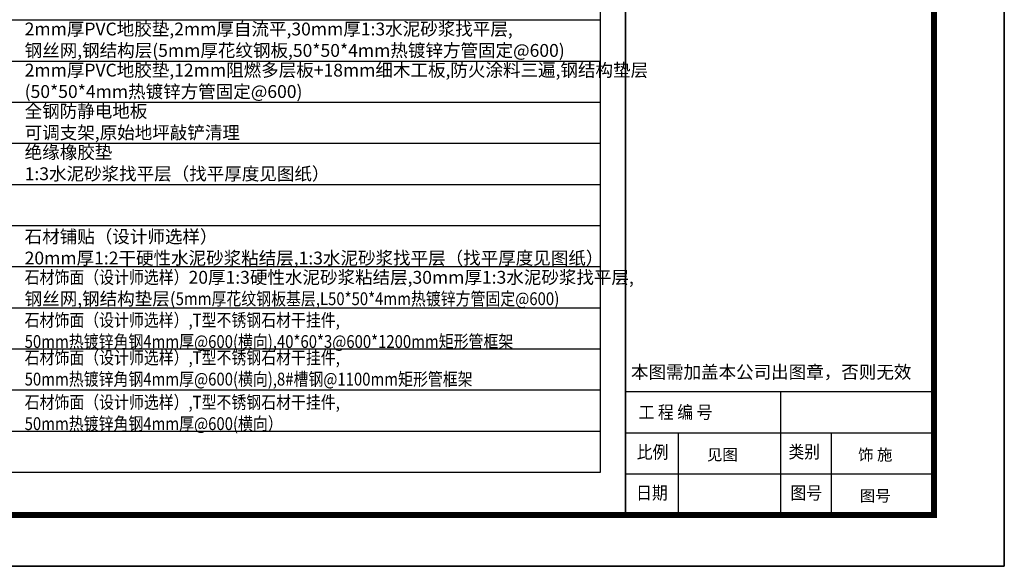
# Model space of a CAD drawing. Units: millimetres. Extents: x -340890 to -338883, y 99551 to 100022.
# Drawn here: x -340488 to -340296, y 99551 to 99658 of the extents above; entities that cross this region are included whole.
import ezdxf
from ezdxf.enums import TextEntityAlignment as Align

# ---------------------------------------------------------------- set-up
doc = ezdxf.new("R2010")
doc.units = ezdxf.units.MM
doc.layers.add('T-图框', color=153, linetype='Continuous')
doc.layers.add('T-文字标注', color=11, linetype='Continuous')
doc.layers.add('yichutu', color=7, linetype='Continuous', true_color=0xffffff, plot=False)
doc.styles.add('ARIAL', font='txt', dxfattribs={"width": 0.9})
doc.styles.add('材料表', font='tssdeng.shx', dxfattribs={"width": 0.9, "height": 2.5, "bigfont": 'tssdchn.shx'})

# ---------------------------------------------------------------- blocks, each defined once
blk = doc.blocks.new('yct-594-420-594-420-1-2000.0')
at = {"layer": 'yichutu', "color": 7, "true_color": 0xffffff}
blk.add_lwpolyline([(0, 0), (0, 420), (594, 420), (594, 0)], close=True, dxfattribs=at)
blk = doc.blocks.new('BroadMesse[A2标准图框]')
for p, q in [((550.44, 34), (550.44, 10)), ((520.31, 26), (580.44, 26)), ((530.57, 26), (530.57, 10)), ((560.31, 26), (560.31, 10)), ((520.31, 18), (580.44, 18))]:
    blk.add_line(p, q)
at = {"linetype": 'Continuous'}
blk.add_lwpolyline([(0, 0), (594, 0), (594, 420), (0, 420)], close=True, dxfattribs=at)
at = {"const_width": 1.2}
blk.add_lwpolyline([(21.31, 10), (580.31, 10), (580.31, 410), (21.31, 410)], close=True, dxfattribs=at)
at = {"const_width": 0.3}
for points in [[(520.31, 10), (520.31, 410)], [(520.31, 34), (580.44, 34)]]:
    blk.add_lwpolyline(points, dxfattribs=at)
at = {"style": 'ARIAL'}
blk.add_text('本图需加盖本公司出图章，否则无效', height=2.5, dxfattribs=at).set_placement((521.35, 36.56))
at = {"style": 'ARIAL', "width": 0.9}
for s, p in [('工 程 编 号', (522.85, 28.74)), ('比例', (522.49, 20.97)), ('类别', (551.99, 21.04)), ('日期', (522.36, 13.04)), ('图号', (552.39, 13.04))]:
    blk.add_text(s, height=2.5, dxfattribs=at).set_placement(p)
at = {"color": 2, "style": 'ARIAL'}
for s, p in [('见图', (539.15, 21.72)), ('饰 施', (568.89, 21.72)), ('图号', (568.89, 13.72))]:
    blk.add_text(s, height=2.2, dxfattribs=at).set_placement(p, align=Align.MIDDLE_CENTER)

msp = doc.modelspace()

# ---------------------------------------------------------------- linework, layer by layer
at = {"layer": 'T-文字标注'}
for p, q in [((-340374.55, 99657.48), (-340594.19, 99657.48)), ((-340374.55, 99649.48), (-340594.19, 99649.48)), ((-340374.55, 99641.48), (-340594.19, 99641.48)), ((-340374.55, 99633.48), (-340594.19, 99633.48)), ((-340374.55, 99625.48), (-340594.19, 99625.48)), ((-340374.55, 99617.48), (-340614.19, 99617.48)), ((-340374.55, 99609.48), (-340594.19, 99609.48)), ((-340374.55, 99601.48), (-340594.19, 99601.48)), ((-340374.55, 99593.48), (-340594.19, 99593.48)), ((-340374.55, 99585.48), (-340594.19, 99585.48)), ((-340374.55, 99577.48), (-340594.19, 99577.48))]:
    msp.add_line(p, q, dxfattribs=at)
msp.add_lwpolyline([(-340614.19, 99945.48), (-340374.55, 99945.48), (-340374.55, 99569.48), (-340614.19, 99569.48)], close=True, dxfattribs=at)

# ---------------------------------------------------------------- block references
at = {"layer": 'T-图框', "linetype": 'Continuous'}
msp.add_blockref('BroadMesse[A2标准图框]', (-340889.93, 99551.23), dxfattribs=at)
at = {"layer": 'yichutu', "linetype": 'Continuous'}
msp.add_blockref('yct-594-420-594-420-1-2000.0', (-340889.93, 99551.23), dxfattribs=at)

# ---------------------------------------------------------------- texts
at = {"layer": 'T-文字标注', "char_height": 2.5, "attachment_point": 1, "style": '材料表'}
for s, insert, width in [('{\\C256;2mm厚PVC地胶垫,2mm厚自流平,30mm厚1:3水泥砂浆找平层,\\P钢丝网,钢结构层}(5mm厚花纹钢板,50*50*4mm热镀锌方管固定@600)', (-340486.55, 99657.04), 102.2542), ('{\\C256;2mm厚PVC地胶垫,12mm阻燃多层板+18mm细木工板,防火涂料三遍,钢结构垫层\\P}(50*50*4mm热镀锌方管固定@600)', (-340486.55, 99649.04), 110.2542), ('{\\C256;全钢防静电地板\\P可调支架,原始地坪敲铲清理}', (-340486.55, 99641.04), 102.2542), ('{\\C256;绝缘橡胶垫\\P1:3水泥砂浆找平层（找平厚度见图纸）}', (-340486.55, 99633.04), 102.2542), ('石材铺贴（设计师选样）\\P20mm厚1:2干硬性水泥砂浆粘结层,{\\C1;1:3水泥砂浆找平层（找平厚度见图纸）}', (-340486.55, 99616.64), 102.2542), ('{\\W0.85;石材饰面（设计师选样）}20厚1:3硬性水泥砂浆粘结层,30mm厚1:3水泥砂浆找平层,\\P钢丝网,钢结构垫层{\\C1;(\\W0.85;5mm厚花纹钢板基层,L50*50*4mm热镀锌方管固定@600\\W0.9;)}', (-340486.55, 99608.72), 110.2542), ('{\\W0.85;石材饰面（设计师选样）,T型不锈钢石材干挂件,\\P50mm热镀锌角钢4mm厚\\C1;@600\\C256;(横向),\\C1;40*60*3@600*1200mm矩形管框架}', (-340486.55, 99600.39), 110.2542), ('{\\W0.85;石材饰面（设计师选样）,T型不锈钢石材干挂件,\\P50mm热镀锌角钢4mm厚\\C1;@600\\C256;(横向),\\C1;8#槽钢@1100mm矩形管框架}', (-340486.55, 99593.08), 102.2542), ('{\\W0.85;石材饰面（设计师选样）,T型不锈钢石材干挂件,\\P50mm热镀锌角钢4mm厚\\C1;@600\\C256;(横向）}', (-340486.55, 99584.41), 102.2542)]:
    msp.add_mtext(s, dxfattribs=dict(at, insert=insert, width=width))

doc.saveas('drawing.dxf')
